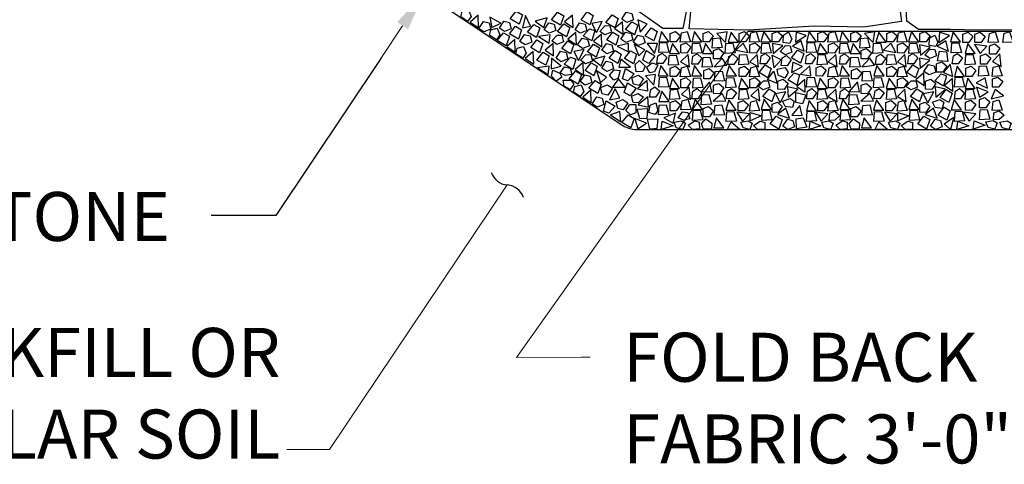
# Model space of a CAD drawing. Extents: x -28 to 315, y -177 to 281.
# Drawn here: x 77 to 197, y 48 to 102 of the extents above; entities that cross this region are included whole.
import ezdxf

# ---------------------------------------------------------------- set-up
doc = ezdxf.new("R2010")
doc.units = 0
doc.header["$MEASUREMENT"] = 0
for name, color, linetype in [('EX-BR-HATCH', 254, 'Continuous'), ('PR-BR-DIMS', 4, 'Continuous'), ('PR-BR-DIMS-EXT', 4, 'Continuous'), ('PR-BR-REBAR', 6, 'Continuous'), ('PR-BR-TEXT', 2, 'Continuous')]:
    doc.layers.add(name, color=color, linetype=linetype)
doc.styles.add('DOT-BR4', font='romans.shx', dxfattribs={"height": 0.125})
doc.dimstyles.new('DOT-BR-FT', dxfattribs={"dimtxt": 0.125, "dimasz": 0.1, "dimexe": 0.09, "dimexo": 0.0625, "dimgap": 0.05, "dimtad": 1, "dimtoh": 1, "dimdec": 3, "dimzin": 3, "dimdsep": 46, "dimlunit": 4, "dimtxsty": 'DOT-BR4', "dimcen": 0.09, "dimclrd": 256, "dimclre": 256, "dimclrt": 2, "dimaunit": 1, "dimadec": 4, "dimazin": 0, "dimtfac": 0.7, "dimtdec": 3, "dimtmove": 2, "dimatfit": 3, "dimfxl": 1, "dimtolj": 1, "dimtzin": 0, "dimlwd": 15, "dimlwe": 15, "dimarcsym": 0})
doc.dimstyles.new('DOT-BR-IN$0', dxfattribs={"dimtxt": 0.125, "dimasz": 0.1, "dimexe": 0.09, "dimexo": 0.0625, "dimgap": 0.05, "dimtad": 1, "dimtoh": 1, "dimdec": 3, "dimzin": 3, "dimdsep": 46, "dimlunit": 5, "dimtxsty": 'DOT-BR4', "dimcen": 0.09, "dimclrd": 256, "dimclre": 256, "dimclrt": 2, "dimaunit": 1, "dimadec": 4, "dimazin": 0, "dimtfac": 0.7, "dimtdec": 3, "dimtmove": 2, "dimatfit": 3, "dimfxl": 1, "dimtolj": 1, "dimtzin": 0, "dimlwd": 15, "dimlwe": 15, "dimarcsym": 0})

# ---------------------------------------------------------------- blocks, each defined once
blk = doc.blocks.new('_Integral')
at = {"color": 0, "linetype": 'ByBlock', "lineweight": -2}
for centre, start, end in [((0.445, -0.091), 102, 168), ((-0.445, 0.091), 282, 348)]:
    blk.add_arc(centre, 0.454, start, end, dxfattribs=at)
blk = doc.blocks.new('*D107')
at = {"layer": 'Defpoints', "color": 0, "transparency": 16777216}
for p in [(119.57, 124.56), (112.91, 114.57), (132.94, 115.64)]:
    blk.add_point(p, dxfattribs=at)
at = {"layer": 'PR-BR-DIMS-EXT', "lineweight": 15, "transparency": 16777216}
for p, q in [((135.6, 119.64), (138.26, 123.63)), ((122.06, 122.89), (136.53, 113.25)), ((126.28, 105.66), (132.94, 115.64)), ((115.41, 112.91), (129.88, 103.26)), ((123.62, 101.66), (120.96, 97.67))]:
    blk.add_line(p, q, dxfattribs=at)
at = {"layer": 'PR-BR-DIMS-EXT', "transparency": 16777216}
for points in [[(134.93, 120.08), (136.27, 119.19), (132.94, 115.64)], [(122.95, 102.11), (124.28, 101.22), (126.28, 105.66)]]:
    blk.add_solid(points, dxfattribs=at)
at = {"layer": 'PR-BR-DIMS-EXT', "color": 2, "transparency": 16777216, "insert": (95.15, 78.31), "char_height": 6, "attachment_point": 6, "style": 'DOT-BR4'}
blk.add_mtext('\\A1;12" CRUSHED STONE', dxfattribs=at)

msp = doc.modelspace()

# ---------------------------------------------------------------- linework, layer by layer
at = {"layer": 'EX-BR-HATCH'}
for points in [[(130.7476, 102.7353), (130.9044, 103.406), (131.6816, 103.6149), (132.013, 102.7899), (131.5867, 102.1759), (130.7476, 102.7353)], [(132.8752, 102.9626), (131.8878, 102.1186), (132.9278, 101.4252), (132.8752, 102.9626)], [(134.3132, 102.7263), (134.5264, 101.4449), (135.6571, 101.9778), (134.3132, 102.7263)], [(138.2947, 101.4253), (139.2948, 101.6069), (138.6735, 102.9163), (138.2947, 101.4253)], [(139.8494, 102.2284), (140.8923, 101.454), (141.3364, 102.6224), (139.8494, 102.2284)], [(144.4359, 102.9648), (143.4485, 102.1208), (144.4886, 101.4274), (144.4359, 102.9648)], [(151.004, 103.3085), (151.6747, 103.1518), (151.8836, 102.3745), (151.0586, 102.0431), (150.4446, 102.4695), (151.004, 103.3085)], [(133.5299, 102.1835), (134.2006, 102.0267), (134.4096, 101.2495), (133.5845, 100.9181), (132.9706, 101.3445), (133.5299, 102.1835)], [(134.2644, 100.499), (134.4211, 101.1697), (135.1984, 101.3787), (135.5298, 100.5536), (135.1034, 99.9396), (134.2644, 100.499)], [(136.0317, 102.2159), (136.7024, 102.0592), (136.9114, 101.2819), (136.0863, 100.9505), (135.4724, 101.3769), (136.0317, 102.2159)], [(141.5065, 102.017), (142.1772, 101.8602), (142.3862, 101.083), (141.5611, 100.7516), (140.9472, 101.1779), (141.5065, 102.017)], [(145.2853, 102.0106), (145.956, 101.8539), (146.1649, 101.0766), (145.3399, 100.7452), (144.7259, 101.1716), (145.2853, 102.0106)], [(148.0561, 102.1907), (146.7801, 101.9476), (147.3393, 100.8296), (148.0561, 102.1907)], [(148.4203, 101.6795), (149.001, 101.6511), (149.21, 100.8738), (148.3849, 100.5424), (147.771, 100.9688), (148.4203, 101.6795)], [(150.558, 102.1505), (149.5705, 101.3065), (150.6106, 100.6131), (150.558, 102.1505)], [(152.6826, 100.8739), (153.544, 101.8462), (152.4181, 102.3893), (152.6826, 100.8739)], [(138.5518, 100.5888), (139.2225, 100.432), (139.4314, 99.6548), (138.6064, 99.3234), (137.9924, 99.7497), (138.5518, 100.5888)], [(141.5603, 99.5293), (141.7045, 100.5355), (140.2658, 100.3603), (141.5603, 99.5293)], [(142.5407, 100.5168), (143.1214, 100.4883), (143.3304, 99.7111), (142.5053, 99.3797), (141.8914, 99.8061), (142.5407, 100.5168)], [(144.8393, 100.8527), (143.8518, 100.0086), (144.8919, 99.3153), (144.8393, 100.8527)], [(145.6034, 100.1436), (146.2741, 99.9869), (146.4831, 99.2096), (145.658, 98.8782), (145.0441, 99.3046), (145.6034, 100.1436)], [(147.9618, 100.6179), (146.9743, 99.7738), (148.0144, 99.0805), (147.9618, 100.6179)], [(150.9078, 100.8598), (151.5785, 100.703), (151.7875, 99.9258), (150.9624, 99.5944), (150.3485, 100.0207), (150.9078, 100.8598)], [(152.4158, 100.5105), (153.0865, 100.3538), (153.2955, 99.5766), (152.4704, 99.2451), (151.8565, 99.6715), (152.4158, 100.5105)], [(155.3277, 100.9521), (154.9742, 99.7021), (156.2242, 99.7021), (155.3277, 100.9521)], [(156.3664, 100.7104), (157.0114, 100.9521), (157.6164, 100.4213), (157.1138, 99.6878), (156.3664, 99.7021), (156.3664, 100.7104)], [(159.366, 100.9521), (159.0125, 99.7021), (160.2625, 99.7021), (159.366, 100.9521)], [(160.4047, 100.7104), (161.0497, 100.9521), (161.6547, 100.4213), (161.1521, 99.6878), (160.4047, 99.7021), (160.4047, 100.7104)], [(163.1519, 99.6159), (163.3293, 100.9027), (162.0912, 100.73), (163.1519, 99.6159)], [(163.8209, 100.8933), (163.4674, 99.6433), (164.7174, 99.6433), (163.8209, 100.8933)], [(164.8307, 100.7104), (165.4757, 100.9521), (166.0807, 100.4213), (165.578, 99.6878), (164.8307, 99.7021), (164.8307, 100.7104)], [(167.8302, 100.9521), (167.4768, 99.7021), (168.7268, 99.7021), (167.8302, 100.9521)], [(168.869, 100.7104), (169.514, 100.9521), (170.119, 100.4213), (169.6163, 99.6878), (168.869, 99.7021), (168.869, 100.7104)], [(171.2538, 100.0283), (170.996, 99.5071), (170.1999, 99.6255), (170.2251, 100.5143), (170.861, 100.9072), (171.2538, 100.0283)], [(173.0204, 100.4807), (171.7886, 100.8929), (171.7294, 99.6443), (173.0204, 100.4807)], [(173.4025, 100.9521), (173.0491, 99.7021), (174.2991, 99.7021), (173.4025, 100.9521)], [(174.4413, 100.7104), (175.0863, 100.9521), (175.6913, 100.4213), (175.1886, 99.6878), (174.4413, 99.7021), (174.4413, 100.7104)], [(177.4408, 100.9521), (177.0874, 99.7021), (178.3374, 99.7021), (177.4408, 100.9521)], [(178.4796, 100.7104), (179.1246, 100.9521), (179.7296, 100.4213), (179.227, 99.6878), (178.4796, 99.7021), (178.4796, 100.7104)], [(181.2268, 99.6159), (181.4042, 100.9027), (180.1661, 100.73), (181.2268, 99.6159)], [(181.8958, 100.8933), (181.5423, 99.6433), (182.7923, 99.6433), (181.8958, 100.8933)], [(182.9055, 100.7104), (183.5506, 100.9521), (184.1555, 100.4213), (183.6529, 99.6878), (182.9055, 99.7021), (182.9055, 100.7104)], [(185.9051, 100.9521), (185.5517, 99.7021), (186.8017, 99.7021), (185.9051, 100.9521)], [(186.9438, 100.7104), (187.5889, 100.9521), (188.1938, 100.4213), (187.6912, 99.6878), (186.9438, 99.7021), (186.9438, 100.7104)], [(189.1438, 99.6433), (188.886, 99.1221), (188.09, 99.2405), (188.1151, 100.1293), (188.751, 100.5222), (189.1438, 99.6433)], [(190.5471, 100.4576), (189.3153, 100.8698), (189.256, 99.6212), (190.5471, 100.4576)], [(191.0226, 100.9277), (190.6692, 99.6777), (191.9192, 99.6777), (191.0226, 100.9277)], [(192.1833, 100.6373), (192.8283, 100.8789), (193.4333, 100.3481), (192.9307, 99.6147), (192.1833, 99.6289), (192.1833, 100.6373)], [(193.6744, 100.6272), (194.3194, 100.8688), (194.9244, 100.3381), (194.4218, 99.6046), (193.6744, 99.6188), (193.6744, 100.6272)], [(137.369, 99.9722), (136.3815, 99.1282), (137.4216, 98.4348), (137.369, 99.9722)], [(137.4897, 98.2406), (137.6465, 98.9113), (138.4237, 99.1202), (138.7551, 98.2952), (138.3287, 97.6812), (137.4897, 98.2406)], [(142.0547, 99.4969), (141.0672, 98.6528), (142.1073, 97.9595), (142.0547, 99.4969)], [(148.5607, 99.4933), (149.2313, 99.3365), (149.4403, 98.5593), (148.6153, 98.2278), (148.0013, 98.6542), (148.5607, 99.4933)], [(151.2566, 98.4881), (151.2693, 99.5045), (149.8654, 99.1447), (151.2566, 98.4881)], [(152.5498, 97.9584), (153.2525, 98.6929), (151.9805, 99.3875), (152.5498, 97.9584)], [(154.4516, 98.2528), (154.805, 99.5028), (153.555, 99.5028), (154.4516, 98.2528)], [(156.6376, 99.4995), (156.2842, 98.2495), (157.5342, 98.2495), (156.6376, 99.4995)], [(157.6667, 99.3335), (158.3117, 99.5751), (158.9167, 99.0443), (158.4141, 98.3109), (157.6667, 98.3251), (157.6667, 99.3335)], [(160.6759, 99.4995), (160.3225, 98.2495), (161.5725, 98.2495), (160.6759, 99.4995)], [(161.683, 98.6196), (162.328, 98.8612), (162.933, 98.3304), (162.4304, 97.597), (161.683, 97.6112), (161.683, 98.6196)], [(165.9088, 98.4058), (165.2882, 99.5469), (164.394, 98.6734), (165.9088, 98.4058)], [(166.131, 99.3335), (166.776, 99.5751), (167.381, 99.0443), (166.8783, 98.3109), (166.131, 98.3251), (166.131, 99.3335)], [(170.1756, 99.2357), (168.9035, 99.4991), (168.9926, 98.2523), (170.1756, 99.2357)], [(170.4692, 99.2258), (171.05, 99.1974), (171.2589, 98.4201), (170.4339, 98.0887), (169.8199, 98.5151), (170.4692, 99.2258)], [(172.7708, 98.5618), (172.4098, 99.8097), (171.3489, 99.1487), (172.7708, 98.5618)], [(174.7125, 99.4995), (174.3591, 98.2495), (175.6091, 98.2495), (174.7125, 99.4995)], [(175.7416, 99.3335), (176.3866, 99.5751), (176.9916, 99.0443), (176.489, 98.3109), (175.7416, 98.3251), (175.7416, 99.3335)], [(178.7508, 99.4995), (178.3974, 98.2495), (179.6474, 98.2495), (178.7508, 99.4995)], [(179.7579, 98.6196), (180.4029, 98.8612), (181.0079, 98.3304), (180.5053, 97.597), (179.7579, 97.6112), (179.7579, 98.6196)], [(183.9837, 98.4058), (183.363, 99.5469), (182.4689, 98.6734), (183.9837, 98.4058)], [(184.2059, 99.3335), (184.8509, 99.5751), (185.4559, 99.0443), (184.9532, 98.3109), (184.2059, 98.3251), (184.2059, 99.3335)], [(188.1734, 99.0509), (186.9014, 99.3143), (186.9905, 98.0675), (188.1734, 99.0509)], [(190.4529, 98.5633), (190.0919, 99.8111), (189.0309, 99.1501), (190.4529, 98.5633)], [(192.8206, 99.4995), (192.4672, 98.2495), (193.7172, 98.2495), (192.8206, 99.4995)], [(193.6159, 99.3651), (194.2983, 98.2598), (195.1432, 99.181), (193.6159, 99.3651)], [(195.4701, 99.1987), (196.1151, 99.4403), (196.7201, 98.9095), (196.2175, 98.1761), (195.4701, 98.1903), (195.4701, 99.1987)], [(139.6173, 98.5148), (138.6298, 97.6708), (139.6699, 96.9774), (139.6173, 98.5148)], [(141.8657, 97.6989), (141.8203, 96.4007), (143.0343, 96.6986), (141.8657, 97.6989)], [(142.9644, 98.5293), (143.6351, 98.3726), (143.8441, 97.5953), (143.019, 97.2639), (142.4051, 97.6903), (142.9644, 98.5293)], [(145.8502, 98.7585), (144.5742, 98.5153), (145.1334, 97.3974), (145.8502, 98.7585)], [(146.0616, 98.1416), (146.6424, 98.1132), (146.8514, 97.3359), (146.0263, 97.0045), (145.4123, 97.4309), (146.0616, 98.1416)], [(146.8921, 97.5333), (147.935, 96.7588), (148.3791, 97.9273), (146.8921, 97.5333)], [(154.8761, 97.9969), (155.3751, 98.2954), (155.9801, 97.7646), (155.4774, 97.0312), (154.7301, 97.0454), (154.8761, 97.9969)], [(158.572, 98.1452), (157.6451, 97.2351), (158.7306, 96.6151), (158.572, 98.1452)], [(159.1585, 97.9218), (159.6575, 98.2203), (160.2625, 97.6895), (159.7599, 96.9561), (159.0125, 96.9703), (159.1585, 97.9218)], [(163.2887, 96.8398), (162.7356, 97.6925), (161.767, 96.6144), (163.2887, 96.8398)], [(163.5679, 97.8841), (164.0669, 98.1826), (164.6719, 97.6518), (164.1692, 96.9184), (163.4219, 96.9326), (163.5679, 97.8841)], [(167.0362, 98.1452), (166.1094, 97.2351), (167.1948, 96.6151), (167.0362, 98.1452)], [(167.5226, 97.9663), (168.0216, 98.2648), (168.6266, 97.734), (168.124, 97.0006), (167.3766, 97.0148), (167.5226, 97.9663)], [(169.0602, 96.528), (169.9435, 97.4805), (168.8302, 98.049), (169.0602, 96.528)], [(170.0955, 97.7353), (170.5945, 98.0338), (171.1995, 97.503), (170.6968, 96.7696), (169.9495, 96.7838), (170.0955, 97.7353)], [(173.0719, 97.968), (173.5709, 98.2665), (174.1759, 97.7357), (173.6732, 97.0023), (172.9259, 97.0165), (173.0719, 97.968)], [(176.6469, 98.1452), (175.72, 97.2351), (176.8055, 96.6151), (176.6469, 98.1452)], [(177.2334, 97.9218), (177.7324, 98.2203), (178.3374, 97.6895), (177.8348, 96.9561), (177.0874, 96.9703), (177.2334, 97.9218)], [(181.3636, 96.8398), (180.8105, 97.6925), (179.8419, 96.6144), (181.3636, 96.8398)], [(181.6427, 97.8841), (182.1418, 98.1826), (182.7467, 97.6518), (182.2441, 96.9184), (181.4967, 96.9326), (181.6427, 97.8841)], [(185.1111, 98.1452), (184.1843, 97.2351), (185.2697, 96.6151), (185.1111, 98.1452)], [(185.5975, 97.9663), (186.0965, 98.2648), (186.7015, 97.734), (186.1989, 97.0006), (185.4515, 97.0148), (185.5975, 97.9663)], [(188.169, 97.4287), (186.9001, 97.7066), (186.975, 96.4589), (188.169, 97.4287)], [(188.1897, 98.7946), (188.7705, 98.7662), (188.9795, 97.989), (188.1544, 97.6576), (187.5405, 98.0839), (188.1897, 98.7946)], [(191.0329, 97.9701), (191.5319, 98.2686), (192.1369, 97.7378), (191.6342, 97.0044), (190.8869, 97.0186), (191.0329, 97.9701)], [(194.3486, 97.9792), (194.9936, 98.2208), (195.5986, 97.69), (195.0959, 96.9566), (194.3486, 96.9708), (194.3486, 97.9792)], [(196.7336, 98.2087), (195.8067, 97.2985), (196.8922, 96.6786), (196.7336, 98.2087)], [(141.4386, 95.6965), (141.5827, 96.7027), (140.1441, 96.5275), (141.4386, 95.6965)], [(143.4464, 96.6241), (144.1171, 96.4673), (144.326, 95.6901), (143.5101, 95.5721), (142.9012, 95.9138), (143.4464, 96.6241)], [(145.7146, 97.1584), (144.7272, 96.3143), (145.7672, 95.621), (145.7146, 97.1584)], [(148.5492, 97.3218), (149.2199, 97.1651), (149.4288, 96.3879), (148.6038, 96.0564), (147.9898, 96.4828), (148.5492, 97.3218)], [(150.3528, 97.5697), (150.0754, 96.5918), (151.5245, 96.573), (150.3528, 97.5697)], [(153.3226, 96.6932), (153.0225, 96.0733), (152.2184, 96.04), (152.0761, 96.9176), (152.6268, 97.4231), (153.3226, 96.6932)], [(154.4499, 96.0233), (153.8837, 95.8911), (153.4693, 96.5811), (154.1717, 97.1263), (154.8791, 96.885), (154.4499, 96.0233)], [(155.237, 96.7906), (154.8836, 95.5406), (156.1336, 95.5406), (155.237, 96.7906)], [(156.3664, 96.4584), (157.0114, 96.7), (157.6164, 96.1692), (157.1138, 95.4358), (156.3664, 95.45), (156.3664, 96.4584)], [(159.366, 96.7842), (159.0125, 95.5342), (160.2625, 95.5342), (159.366, 96.7842)], [(160.4881, 96.1806), (161.1331, 96.4223), (161.7381, 95.8915), (161.2354, 95.1581), (160.4881, 95.1723), (160.4881, 96.1806)], [(163.5947, 96.7812), (163.2412, 95.5312), (164.4912, 95.5312), (163.5947, 96.7812)], [(164.8307, 96.4584), (165.4757, 96.7), (166.0807, 96.1692), (165.578, 95.4358), (164.8307, 95.45), (164.8307, 96.4584)], [(170.4621, 96.5381), (170.8168, 95.9478), (170.4048, 95.2564), (169.5923, 95.6174), (169.4704, 96.3549), (170.4621, 96.5381)], [(172.5868, 96.6598), (171.4028, 97.1943), (171.2179, 95.958), (172.5868, 96.6598)], [(172.3202, 95.7163), (173.6039, 95.5179), (173.4516, 96.7586), (172.3202, 95.7163)], [(174.2256, 96.52), (174.8706, 96.7616), (175.4756, 96.2308), (174.973, 95.4974), (174.2256, 95.5116), (174.2256, 96.52)], [(177.4408, 96.7842), (177.0874, 95.5342), (178.3374, 95.5342), (177.4408, 96.7842)], [(178.563, 96.1806), (179.208, 96.4223), (179.813, 95.8915), (179.3103, 95.1581), (178.563, 95.1723), (178.563, 96.1806)], [(181.6696, 96.7812), (181.3161, 95.5312), (182.5661, 95.5312), (181.6696, 96.7812)], [(182.9055, 96.4584), (183.5506, 96.7), (184.1555, 96.1692), (183.6529, 95.4358), (182.9055, 95.45), (182.9055, 96.4584)], [(187.9963, 96.9002), (188.667, 96.7435), (188.8759, 95.9662), (188.0509, 95.6348), (187.4369, 96.0612), (187.9963, 96.9002)], [(188.978, 97.001), (189.623, 97.2426), (190.228, 96.7118), (189.7254, 95.9784), (188.978, 95.9926), (188.978, 97.001)], [(190.6541, 96.9494), (189.8349, 95.9412), (190.983, 95.4467), (190.6541, 96.9494)], [(191.5106, 96.7), (191.1572, 95.45), (192.4072, 95.45), (191.5106, 96.7)], [(192.5494, 96.4584), (193.1944, 96.7), (193.7994, 96.1692), (193.2967, 95.4358), (192.5494, 95.45), (192.5494, 96.4584)], [(142.8669, 95.8728), (143.1173, 95.3616), (142.4276, 94.8943), (141.8575, 95.509), (142.0179, 96.239), (142.8669, 95.8728)], [(145.9228, 95.656), (146.5935, 95.4992), (146.8024, 94.722), (145.9774, 94.3906), (145.3634, 94.817), (145.9228, 95.656)], [(147.8591, 94.6749), (148.5902, 95.3811), (147.3465, 96.1253), (147.8591, 94.6749)], [(149.9946, 95.2435), (149.4609, 95.0127), (148.9304, 95.6179), (149.5245, 96.2794), (150.2636, 96.1678), (149.9946, 95.2435)], [(152.5592, 94.3355), (151.8885, 94.4923), (151.6796, 95.2695), (152.5046, 95.6009), (153.1186, 95.1745), (152.5592, 94.3355)], [(154.3892, 94.3906), (154.5732, 95.6765), (153.3344, 95.5102), (154.3892, 94.3906)], [(156.6376, 95.2475), (156.2842, 93.9975), (157.5342, 93.9975), (156.6376, 95.2475)], [(157.6667, 95.0814), (158.3117, 95.323), (158.9167, 94.7922), (158.4141, 94.0588), (157.6667, 94.073), (157.6667, 95.0814)], [(165.1019, 95.2475), (164.7485, 93.9975), (165.9985, 93.9975), (165.1019, 95.2475)], [(166.131, 95.0814), (166.776, 95.323), (167.381, 94.7922), (166.8783, 94.0588), (166.131, 94.073), (166.131, 95.0814)], [(169.4777, 94.6087), (168.2733, 95.0954), (169.0393, 96.0832), (169.4777, 94.6087)], [(174.7125, 95.2475), (174.3591, 93.9975), (175.6091, 93.9975), (174.7125, 95.2475)], [(175.7416, 95.0814), (176.3866, 95.323), (176.9916, 94.7922), (176.489, 94.0588), (175.7416, 94.073), (175.7416, 95.0814)], [(183.1768, 95.2475), (182.8234, 93.9975), (184.0734, 93.9975), (183.1768, 95.2475)], [(184.2059, 95.0814), (184.8509, 95.323), (185.4559, 94.7922), (184.9532, 94.0588), (184.2059, 94.073), (184.2059, 95.0814)], [(187.4062, 95.8907), (186.4188, 95.0467), (187.4588, 94.3533), (187.4062, 95.8907)], [(192.8206, 95.2475), (192.4672, 93.9975), (193.7172, 93.9975), (192.8206, 95.2475)], [(195.2113, 94.0002), (194.9351, 95.2695), (193.8321, 94.6815), (195.2113, 94.0002)], [(195.8283, 95.1449), (196.4734, 95.3865), (197.0783, 94.8557), (196.5757, 94.1223), (195.8283, 94.1365), (195.8283, 95.1449)], [(144.2264, 94.9796), (144.5894, 94.5254), (144.145, 93.8544), (143.3895, 94.2655), (143.2639, 94.996), (144.2264, 94.9796)], [(144.5324, 93.5454), (144.6891, 94.2161), (145.4664, 94.4251), (145.7978, 93.6), (145.3714, 92.9861), (144.5324, 93.5454)], [(148.738, 93.1734), (148.0673, 93.3302), (147.8583, 94.1074), (148.6834, 94.4388), (149.2973, 94.0124), (148.738, 93.1734)], [(150.871, 94.1378), (150.0545, 95.1482), (149.3327, 94.1277), (150.871, 94.1378)], [(152.3808, 93.9267), (153.6589, 93.695), (153.5389, 94.9392), (152.3808, 93.9267)], [(153.9934, 93.8763), (154.4924, 94.1748), (155.0974, 93.644), (154.5947, 92.9106), (153.8474, 92.9248), (153.9934, 93.8763)], [(158.7035, 94.156), (157.7766, 93.2458), (158.862, 92.6259), (158.7035, 94.156)], [(160.1869, 93.6243), (161.4843, 93.5584), (161.2056, 94.777), (160.1869, 93.6243)], [(161.683, 94.3676), (162.328, 94.6092), (162.933, 94.0784), (162.4304, 93.345), (161.683, 93.3592), (161.683, 94.3676)], [(167.7896, 94.9342), (168.3704, 94.9058), (168.5793, 94.1285), (167.7543, 93.7971), (167.1403, 94.2235), (167.7896, 94.9342)], [(169.56, 94.8898), (170.205, 95.1314), (170.81, 94.6006), (170.3073, 93.8672), (169.56, 93.8814), (169.56, 94.8898)], [(172.0023, 93.9169), (170.7303, 94.1804), (170.8194, 92.9335), (172.0023, 93.9169)], [(172.8548, 95.0732), (171.8674, 94.2292), (172.9074, 93.5358), (172.8548, 95.0732)], [(178.2618, 93.6243), (179.5592, 93.5584), (179.2805, 94.777), (178.2618, 93.6243)], [(179.7579, 94.3676), (180.4029, 94.6092), (181.0079, 94.0784), (180.5053, 93.345), (179.7579, 93.3592), (179.7579, 94.3676)], [(185.8645, 94.9342), (186.4453, 94.9058), (186.6542, 94.1285), (185.8292, 93.7971), (185.2152, 94.2235), (185.8645, 94.9342)], [(187.6349, 94.8898), (188.2799, 95.1314), (188.8849, 94.6006), (188.3822, 93.8672), (187.6349, 93.8814), (187.6349, 94.8898)], [(190.0772, 93.9169), (188.8052, 94.1804), (188.8943, 92.9335), (190.0772, 93.9169)], [(190.9333, 95.1933), (189.9458, 94.3493), (190.9859, 93.6559), (190.9333, 95.1933)], [(193.8603, 94.1489), (194.2467, 92.9087), (195.2939, 93.5911), (193.8603, 94.1489)], [(146.66, 93.7727), (145.6725, 92.9287), (146.7126, 92.2353), (146.66, 93.7727)], [(147.3826, 92.9597), (148.0533, 92.803), (148.2623, 92.0257), (147.4372, 91.6943), (146.8232, 92.1207), (147.3826, 92.9597)], [(148.9276, 92.5795), (150.2036, 92.8226), (149.6444, 93.9405), (148.9276, 92.5795)], [(152.4389, 92.2216), (151.8582, 92.25), (151.6492, 93.0272), (152.4743, 93.3587), (153.0882, 92.9323), (152.4389, 92.2216)], [(152.4552, 91.9653), (153.7273, 91.7019), (153.6382, 92.9487), (152.4552, 91.9653)], [(155.3464, 93.6423), (154.993, 92.3923), (156.243, 92.3923), (155.3464, 93.6423)], [(159.1585, 93.6698), (159.6575, 93.9683), (160.2625, 93.4375), (159.7599, 92.7041), (159.0125, 92.7183), (159.1585, 93.6698)], [(163.1894, 92.45), (162.7512, 93.3671), (161.6513, 92.4233), (163.1894, 92.45)], [(163.3756, 93.693), (163.8746, 93.9915), (164.4796, 93.4607), (163.977, 92.7273), (163.2296, 92.7415), (163.3756, 93.693)], [(167.168, 93.9843), (166.2412, 93.0742), (167.3266, 92.4542), (167.168, 93.9843)], [(170.5476, 93.5786), (169.2716, 93.3354), (169.8308, 92.2175), (170.5476, 93.5786)], [(173.1951, 93.6698), (173.6941, 93.9683), (174.2991, 93.4375), (173.7965, 92.7041), (173.0491, 92.7183), (173.1951, 93.6698)], [(176.6469, 93.8932), (175.72, 92.983), (176.8055, 92.3631), (176.6469, 93.8932)], [(177.2334, 93.6698), (177.7324, 93.9683), (178.3374, 93.4375), (177.8348, 92.7041), (177.0874, 92.7183), (177.2334, 93.6698)], [(181.2643, 92.45), (180.8261, 93.3671), (179.7262, 92.4233), (181.2643, 92.45)], [(181.4505, 93.693), (181.9495, 93.9915), (182.5545, 93.4607), (182.0519, 92.7273), (181.3045, 92.7415), (181.4505, 93.693)], [(185.1111, 93.8932), (184.1843, 92.983), (185.2697, 92.3631), (185.1111, 93.8932)], [(188.6225, 93.5786), (187.3464, 93.3354), (187.9057, 92.2175), (188.6225, 93.5786)], [(191.3032, 93.6698), (191.8022, 93.9683), (192.4072, 93.4375), (191.9045, 92.7041), (191.1572, 92.7183), (191.3032, 93.6698)], [(194.2433, 92.6291), (194.8883, 92.8707), (195.4933, 92.3399), (194.9906, 91.6065), (194.2433, 91.6207), (194.2433, 92.6291)], [(197.158, 93.0676), (196.1288, 93.8601), (195.6643, 92.6996), (197.158, 93.0676)], [(150.6294, 91.3753), (149.9587, 91.5321), (149.7498, 92.3093), (150.5748, 92.6407), (151.1888, 92.2144), (150.6294, 91.3753)], [(152.1823, 91.0003), (151.5373, 90.7587), (150.9323, 91.2895), (151.435, 92.0229), (152.1823, 92.0087), (152.1823, 91.0003)], [(154.8726, 91.2784), (154.5328, 90.8066), (153.767, 91.0542), (153.9378, 91.9267), (154.6296, 92.2098), (154.8726, 91.2784)], [(156.3664, 92.2744), (157.0114, 92.516), (157.6164, 91.9852), (157.1138, 91.2518), (156.3664, 91.266), (156.3664, 92.2744)], [(159.4152, 92.6592), (159.0618, 91.4092), (160.3118, 91.4092), (159.4152, 92.6592)], [(160.4218, 91.5246), (161.0668, 91.7662), (161.6718, 91.2354), (161.1691, 90.502), (160.4218, 90.5162), (160.4218, 91.5246)], [(163.537, 92.5748), (163.1836, 91.3248), (164.4336, 91.3248), (163.537, 92.5748)], [(164.6918, 92.2546), (165.3368, 92.4962), (165.9418, 91.9654), (165.4392, 91.232), (164.6918, 91.2462), (164.6918, 92.2546)], [(167.8794, 92.6592), (167.526, 91.4092), (168.776, 91.4092), (167.8794, 92.6592)], [(168.8463, 92.0797), (169.4913, 92.3213), (170.0963, 91.7905), (169.5937, 91.0571), (168.8463, 91.0713), (168.8463, 92.0797)], [(171.0388, 92.7378), (171.5311, 92.4284), (171.3324, 91.6485), (170.4508, 91.764), (170.1246, 92.4365), (171.0388, 92.7378)], [(171.2469, 90.7104), (172.5458, 90.6876), (172.2268, 91.8963), (171.2469, 90.7104)], [(173.4025, 92.516), (173.0491, 91.266), (174.2991, 91.266), (173.4025, 92.516)], [(174.4413, 92.2744), (175.0863, 92.516), (175.6913, 91.9852), (175.1886, 91.2518), (174.4413, 91.266), (174.4413, 92.2744)], [(177.4901, 92.6592), (177.1366, 91.4092), (178.3866, 91.4092), (177.4901, 92.6592)], [(178.4966, 91.5246), (179.1417, 91.7662), (179.7466, 91.2354), (179.244, 90.502), (178.4966, 90.5162), (178.4966, 91.5246)], [(181.6119, 92.5748), (181.2585, 91.3248), (182.5085, 91.3248), (181.6119, 92.5748)], [(182.7667, 92.2546), (183.4117, 92.4962), (184.0167, 91.9654), (183.5141, 91.232), (182.7667, 91.2462), (182.7667, 92.2546)], [(185.9543, 92.6592), (185.6009, 91.4092), (186.8509, 91.4092), (185.9543, 92.6592)], [(186.9212, 92.0797), (187.5662, 92.3213), (188.1712, 91.7905), (187.6686, 91.0571), (186.9212, 91.0713), (186.9212, 92.0797)], [(189.3828, 92.6159), (189.8751, 92.3065), (189.6763, 91.5266), (188.7947, 91.642), (188.4685, 92.3146), (189.3828, 92.6159)], [(191.1202, 92.6135), (190.7668, 91.3635), (192.0168, 91.3635), (191.1202, 92.6135)], [(192.5119, 92.3232), (193.1569, 92.5648), (193.7619, 92.034), (193.2592, 91.3006), (192.5119, 91.3148), (192.5119, 92.3232)], [(150.3222, 89.8814), (150.2278, 91.1769), (149.0528, 90.7503), (150.3222, 89.8814)], [(155.6033, 90.372), (156.7427, 89.7481), (157.0221, 90.9664), (155.6033, 90.372)], [(157.8618, 91.1379), (158.541, 91.0231), (158.7978, 90.2604), (157.9908, 90.092), (157.3618, 90.3951), (157.8618, 91.1379)], [(162.0537, 90.4056), (161.7003, 89.1556), (162.9503, 89.1556), (162.0537, 90.4056)], [(164.5466, 91.0732), (165.229, 89.9678), (166.0739, 90.8891), (164.5466, 91.0732)], [(166.1623, 90.0079), (166.1705, 91.0244), (167.5325, 90.6328), (166.1623, 90.0079)], [(170.994, 90.3457), (170.5118, 91.5519), (169.5211, 90.7897), (170.994, 90.3457)], [(174.1573, 91.0732), (174.8397, 89.9678), (175.6845, 90.8891), (174.1573, 91.0732)], [(175.8992, 90.9565), (176.5442, 91.1981), (177.1492, 90.6673), (176.5357, 90.1166), (175.8395, 90.063), (175.8992, 90.9565)], [(180.1286, 90.4056), (179.7752, 89.1556), (181.0252, 89.1556), (180.1286, 90.4056)], [(182.6215, 91.0732), (183.3039, 89.9678), (184.1488, 90.8891), (182.6215, 91.0732)], [(184.2372, 90.0079), (184.2454, 91.0244), (185.6074, 90.6328), (184.2372, 90.0079)], [(189.0689, 90.3457), (188.5867, 91.5519), (187.596, 90.7897), (189.0689, 90.3457)], [(190.664, 88.9737), (189.8918, 89.6347), (191.0884, 90.4522), (190.664, 88.9737)], [(192.2654, 91.0732), (192.9477, 89.9678), (193.7926, 90.8891), (192.2654, 91.0732)], [(195.9859, 91.0199), (196.6309, 91.2615), (197.2359, 90.7307), (196.6224, 90.18), (195.9262, 90.1265), (195.9859, 91.0199)], [(152.05, 90.307), (152.4111, 89.0591), (153.472, 89.7201), (152.05, 90.307)], [(155.2901, 88.9532), (155.4115, 89.9624), (156.7557, 89.4205), (155.2901, 88.9532)], [(157.7589, 90.01), (158.2507, 89.7235), (157.9361, 88.9521), (157.1208, 89.1473), (156.8493, 89.8437), (157.7589, 90.01)], [(159.3855, 90.0208), (159.9395, 89.8443), (159.9419, 89.0394), (159.0852, 88.9624), (158.5755, 89.5006), (159.3855, 90.0208)], [(160.4356, 88.9973), (160.194, 89.6423), (160.7248, 90.2473), (161.4582, 89.7446), (161.444, 88.9973), (160.4356, 88.9973)], [(163.4066, 88.9835), (163.8431, 89.9014), (164.9447, 88.9596), (163.4066, 88.9835)], [(165.9278, 90.01), (166.4197, 89.7235), (166.105, 88.9521), (165.2897, 89.1473), (165.0182, 89.8437), (165.9278, 90.01)], [(167.3923, 89.9812), (167.9463, 89.8046), (167.9488, 88.9998), (167.0643, 88.9521), (166.5823, 89.4609), (167.3923, 89.9812)], [(170.7219, 90.2175), (171.3926, 90.0607), (171.6015, 89.2835), (170.7765, 88.9521), (170.1625, 89.3784), (170.7219, 90.2175)], [(173.365, 88.9532), (173.4864, 89.9624), (174.8306, 89.4205), (173.365, 88.9532)], [(175.8338, 90.01), (176.3256, 89.7235), (176.011, 88.9521), (175.1957, 89.1473), (174.9242, 89.8437), (175.8338, 90.01)], [(177.4603, 90.0208), (178.0144, 89.8443), (178.0168, 89.0394), (177.1601, 88.9624), (176.6504, 89.5006), (177.4603, 90.0208)], [(178.5105, 88.9973), (178.2689, 89.6423), (178.7997, 90.2473), (179.5331, 89.7446), (179.5189, 88.9973), (178.5105, 88.9973)], [(181.4815, 88.9835), (181.918, 89.9014), (183.0196, 88.9596), (181.4815, 88.9835)], [(184.0027, 90.01), (184.4946, 89.7235), (184.1799, 88.9521), (183.3646, 89.1473), (183.0931, 89.8437), (184.0027, 90.01)], [(185.4672, 89.9812), (186.0212, 89.8046), (186.0237, 88.9998), (185.1392, 88.9521), (184.6572, 89.4609), (185.4672, 89.9812)], [(188.7968, 90.2175), (189.4675, 90.0607), (189.6764, 89.2835), (188.8514, 88.9521), (188.2374, 89.3784), (188.7968, 90.2175)], [(191.473, 88.9532), (191.5945, 89.9624), (192.9386, 89.4205), (191.473, 88.9532)], [(193.4517, 89.0166), (193.5731, 90.0258), (194.9173, 89.4839), (193.4517, 89.0166)], [(195.9205, 90.0734), (196.4123, 89.7869), (196.0977, 89.0155), (195.2824, 89.2107), (195.0109, 89.9072), (195.9205, 90.0734)], [(197.6285, 90.01), (198.1203, 89.7235), (197.8057, 88.9521), (196.9904, 89.1473), (196.7189, 89.8437), (197.6285, 90.01)]]:
    msp.add_lwpolyline(points, dxfattribs=at)
for points in [[(136.8015, 102.4889), (137.5444, 103.4401), (138.2804, 103.0053), (137.8766, 101.8481)], [(141.8599, 102.3716), (142.6027, 103.3228), (143.3387, 102.888), (142.935, 101.7308)], [(145.4675, 102.4001), (146.2104, 103.3513), (146.9464, 102.9165), (146.5426, 101.7593)], [(148.5155, 102.0515), (149.2584, 103.0028), (149.9944, 102.5679), (149.5906, 101.4107)], [(136.7144, 100.6561), (137.4572, 101.6074), (138.1932, 101.1725), (137.7895, 100.0153)], [(138.9253, 100.873), (139.6681, 101.8243), (140.4042, 101.3894), (140.0004, 100.2322)], [(142.5954, 100.9458), (143.3383, 101.897), (144.0743, 101.4622), (143.6705, 100.3049)], [(145.7214, 100.4427), (146.4822, 101.2904), (147.1416, 101.0635), (146.7965, 99.8019)], [(150.9221, 101.2068), (151.6649, 102.158), (152.401, 101.7231), (151.9972, 100.5659)], [(153.3113, 100.4463), (154.0541, 101.3976), (154.7902, 100.9627), (154.3864, 99.8055)], [(135.2114, 99.8612), (135.9542, 100.8125), (136.6902, 100.3776), (136.2865, 99.2204)], [(148.6284, 99.9294), (149.3713, 100.8807), (150.1073, 100.4458), (149.7035, 99.2886)], [(157.599, 99.6477), (157.7618, 100.7751), (158.4363, 100.9521), (158.849, 99.7109)], [(161.5024, 98.9163), (161.5929, 100.1198), (162.4465, 100.1663), (162.7524, 98.9794)], [(166.0633, 99.6477), (166.2261, 100.7751), (166.9006, 100.9521), (167.3133, 99.7109)], [(175.6739, 99.6477), (175.8367, 100.7751), (176.5112, 100.9521), (176.9239, 99.7109)], [(179.5773, 98.9163), (179.6678, 100.1198), (180.5214, 100.1663), (180.8273, 98.9794)], [(184.1382, 99.6477), (184.301, 100.7751), (184.9755, 100.9521), (185.3882, 99.7109)], [(195.3072, 99.6045), (195.47, 100.7319), (196.1445, 100.9088), (196.5572, 99.6677)], [(197.0818, 99.6077), (197.2446, 100.7351), (197.9191, 100.9121), (198.3318, 99.6709)], [(139.325, 98.9837), (140.0678, 99.9349), (140.8038, 99.5001), (140.4001, 98.3429)], [(143.1089, 98.8622), (143.8518, 99.8134), (144.5878, 99.3785), (144.184, 98.2213)], [(146.2356, 98.4612), (146.9784, 99.4124), (147.7144, 98.9776), (147.3107, 97.8204)], [(154.9742, 98.3787), (155.0647, 99.5823), (155.9183, 99.6287), (156.2242, 98.4419)], [(159.0314, 98.2842), (159.1219, 99.4878), (159.9755, 99.5342), (160.2814, 98.3474)], [(163.0896, 98.2641), (163.1801, 99.4677), (164.0337, 99.5141), (164.3396, 98.3273)], [(167.4957, 98.2842), (167.5861, 99.4878), (168.4397, 99.5342), (168.7457, 98.3474)], [(173.0491, 98.3787), (173.1395, 99.5823), (173.9932, 99.6287), (174.2991, 98.4419)], [(177.1063, 98.2842), (177.1968, 99.4878), (178.0504, 99.5342), (178.3563, 98.3474)], [(181.1645, 98.2641), (181.255, 99.4677), (182.1086, 99.5141), (182.4145, 98.3273)], [(185.5706, 98.2842), (185.661, 99.4878), (186.5146, 99.5342), (186.8206, 98.3474)], [(190.7668, 98.3299), (190.8572, 99.5335), (191.7108, 99.5799), (192.0168, 98.3931)], [(140.0654, 97.4628), (140.8082, 98.414), (141.5442, 97.9792), (141.1405, 96.822)], [(143.4005, 96.9614), (144.1613, 97.8091), (144.8207, 97.5822), (144.4756, 96.3205)], [(148.9025, 97.6765), (149.6454, 98.6277), (150.3814, 98.1929), (149.9776, 97.0356)], [(150.7897, 97.6479), (151.5325, 98.5992), (152.2686, 98.1643), (151.8648, 97.0071)], [(154.5133, 97.9835), (153.7704, 97.0322), (153.0344, 97.4671), (153.4382, 98.6243)], [(156.1518, 96.8272), (156.2422, 98.0307), (157.0958, 98.0772), (157.4018, 96.8904)], [(160.3025, 96.5812), (160.3929, 97.7847), (161.2466, 97.8312), (161.5525, 96.6443)], [(164.7663, 96.8835), (164.8567, 98.0871), (165.7103, 98.1335), (166.0163, 96.9467)], [(171.2321, 97.7299), (171.975, 98.6811), (172.711, 98.2463), (172.3072, 97.089)], [(174.3769, 96.8835), (174.4674, 98.0871), (175.321, 98.1335), (175.6269, 96.9467)], [(178.3774, 96.5812), (178.4678, 97.7847), (179.3215, 97.8312), (179.6274, 96.6443)], [(182.8412, 96.8835), (182.9316, 98.0871), (183.7852, 98.1335), (184.0912, 96.9467)], [(189.0978, 97.3614), (189.337, 98.5444), (190.1898, 98.4844), (190.3459, 97.2688)], [(192.485, 96.8835), (192.5754, 98.0871), (193.4291, 98.1335), (193.735, 96.9467)], [(145.968, 96.1779), (146.7108, 97.1292), (147.4469, 96.6943), (147.0431, 95.5371)], [(151.9715, 95.7794), (151.2107, 94.9317), (150.5513, 95.1586), (150.8964, 96.4202)], [(157.599, 95.3957), (157.7618, 96.523), (158.4363, 96.7), (158.849, 95.4589)], [(166.0633, 95.3957), (166.2261, 96.523), (166.9006, 96.7), (167.3133, 95.4589)], [(167.2651, 95.9292), (168.0079, 96.8804), (168.744, 96.4456), (168.3402, 95.2884)], [(175.6739, 95.3957), (175.8367, 96.523), (176.5112, 96.7), (176.9239, 95.4589)], [(184.1382, 95.3957), (184.301, 96.523), (184.9755, 96.7), (185.3882, 95.4589)], [(185.34, 95.9292), (186.0828, 96.8804), (186.8189, 96.4456), (186.4151, 95.2884)], [(194.1047, 95.4975), (194.1952, 96.7011), (195.0488, 96.7475), (195.3547, 95.5607)], [(195.7606, 95.4591), (195.9234, 96.5865), (196.5979, 96.7634), (197.0106, 95.5223)], [(144.0256, 95.1655), (144.7685, 96.1167), (145.5045, 95.6819), (145.1007, 94.5247)], [(154.9742, 94.1267), (155.0647, 95.3302), (155.9183, 95.3767), (156.2242, 94.1898)], [(159.126, 94.0322), (159.2164, 95.2357), (160.07, 95.2822), (160.376, 94.0954)], [(161.7803, 94.8586), (161.8707, 96.0622), (162.7244, 96.1086), (163.0303, 94.9218)], [(163.1832, 94.0803), (163.2737, 95.2838), (164.1273, 95.3303), (164.4332, 94.1435)], [(170.7884, 95.0426), (171.5491, 95.8903), (172.2085, 95.6634), (171.8635, 94.4018)], [(173.0491, 94.1267), (173.1395, 95.3302), (173.9932, 95.3767), (174.2991, 94.1898)], [(177.2009, 94.0322), (177.2913, 95.2357), (178.1449, 95.2822), (178.4509, 94.0954)], [(179.8552, 94.8586), (179.9456, 96.0622), (180.7993, 96.1086), (181.1052, 94.9218)], [(181.2581, 94.0803), (181.3486, 95.2838), (182.2022, 95.3303), (182.5081, 94.1435)], [(188.7647, 94.9206), (189.5255, 95.7683), (190.1849, 95.5414), (189.8398, 94.2798)], [(191.1572, 94.1267), (191.2476, 95.3302), (192.1013, 95.3767), (192.4072, 94.1898)], [(146.4296, 94.0089), (147.1725, 94.9602), (147.9085, 94.5253), (147.5047, 93.3681)], [(152.2172, 94.0136), (151.4744, 93.0624), (150.7383, 93.4973), (151.1421, 94.6545)], [(156.302, 92.6315), (156.3925, 93.835), (157.2461, 93.8815), (157.552, 92.6946)], [(160.1699, 91.984), (160.2603, 93.1875), (161.1139, 93.234), (161.4199, 92.0471)], [(164.7663, 92.6315), (164.8567, 93.835), (165.7103, 93.8815), (166.0163, 92.6946)], [(167.7297, 92.981), (168.4725, 93.9322), (169.2085, 93.4974), (168.8048, 92.3402)], [(172.9933, 93.2212), (172.5828, 92.0862), (171.7481, 92.2709), (171.7723, 93.4962)], [(174.3769, 92.6315), (174.4674, 93.835), (175.321, 93.8815), (175.6269, 92.6946)], [(178.2448, 91.984), (178.3352, 93.1875), (179.1888, 93.234), (179.4948, 92.0471)], [(182.8412, 92.6315), (182.9316, 93.835), (183.7852, 93.8815), (184.0912, 92.6946)], [(185.8046, 92.981), (186.5474, 93.9322), (187.2834, 93.4974), (186.8797, 92.3402)], [(189.3985, 92.8914), (190.1414, 93.8426), (190.8774, 93.4078), (190.4736, 92.2506)], [(192.485, 92.6315), (192.5754, 93.835), (193.4291, 93.8815), (193.735, 92.6946)], [(149.6298, 91.8169), (148.8691, 90.9692), (148.2097, 91.1961), (148.5547, 92.4578)], [(154.9554, 90.7499), (155.0459, 91.9534), (155.8995, 91.9999), (156.2054, 90.813)], [(157.6929, 91.3619), (157.8557, 92.4892), (158.5302, 92.6662), (158.9429, 91.425)], [(161.7702, 90.7121), (161.8606, 91.9157), (162.7143, 91.9621), (163.0202, 90.7753)], [(166.0633, 91.2117), (166.2261, 92.339), (166.9006, 92.516), (167.3133, 91.2748)], [(175.6739, 91.2117), (175.8367, 92.339), (176.5112, 92.516), (176.9239, 91.2748)], [(179.8451, 90.7121), (179.9355, 91.9157), (180.7892, 91.9621), (181.0951, 90.7753)], [(184.1382, 91.2117), (184.301, 92.339), (184.9755, 92.516), (185.3882, 91.2748)], [(189.1553, 90.7301), (189.8982, 91.6813), (190.6342, 91.2465), (190.2304, 90.0893)], [(195.7606, 91.2751), (195.9234, 92.4024), (196.5979, 92.5794), (197.0106, 91.3383)], [(150.4738, 89.7994), (151.2167, 90.7507), (151.9527, 90.3158), (151.5489, 89.1586)], [(153.5932, 91.5305), (153.5027, 90.327), (152.6491, 90.2805), (152.3432, 91.4674)], [(159.1153, 90.0642), (159.2057, 91.2677), (160.0594, 91.3142), (160.3653, 90.1273)], [(163.2213, 89.9196), (163.3117, 91.1232), (164.1654, 91.1696), (164.4713, 89.9828)], [(167.5796, 90.0642), (167.67, 91.2677), (168.5236, 91.3142), (168.8296, 90.1273)], [(168.604, 89.6487), (169.3469, 90.6), (170.0829, 90.1651), (169.6791, 89.0079)], [(171.8534, 89.043), (171.8092, 90.2491), (172.6523, 90.3904), (173.0886, 89.2451)], [(173.0491, 89.9427), (173.1395, 91.1462), (173.9932, 91.1927), (174.2991, 90.0058)], [(177.1902, 90.0642), (177.2806, 91.2677), (178.1343, 91.3142), (178.4402, 90.1273)], [(181.2962, 89.9196), (181.3866, 91.1232), (182.2402, 91.1696), (182.5462, 89.9828)], [(185.6544, 90.0642), (185.7449, 91.2677), (186.5985, 91.3142), (186.9044, 90.1273)], [(186.6789, 89.6487), (187.4218, 90.6), (188.1578, 90.1651), (187.754, 89.0079)], [(191.1572, 89.9427), (191.2476, 91.1462), (192.1013, 91.1927), (192.4072, 90.0058)], [(194.2393, 90.1534), (194.3298, 91.3569), (195.1834, 91.4034), (195.4893, 90.2165)], [(154.8428, 90.2717), (154.7523, 89.0681), (153.8987, 89.0217), (153.5928, 90.2085)]]:
    msp.add_lwpolyline(points, close=True, dxfattribs=at)
at = {"layer": 'PR-BR-DIMS-EXT'}
for p, q in [((120.9562, 97.6708), (108.1205, 78.4172)), ((108.1205, 78.4172), (100.182, 78.4172))]:
    msp.add_line(p, q, dxfattribs=at)
for points in [[(158.5007, 104.2223), (157.9284, 101.3247), (155.4741, 101.3385), (150.2453, 105.0458), (144.107, 108.1979), (139.6853, 111.1645), (136.9213, 113.5073), (139.2283, 117.2495), (141.322, 120.4346), (143.4244, 124.4247), (146.6904, 128.5408), (160.3646, 121.9248), (158.8937, 109.8451)], [(183.8039, 113.8506), (184.0499, 107.1257), (184.6999, 102.1875), (180.0935, 101.4805), (174.0093, 101.5997), (165.9662, 101.1288), (158.7057, 101.2966), (159.0069, 104.6415), (160.0516, 113.6397), (161.006, 121.5075), (171.8038, 121.089), (180.0146, 121.3231), (183.7076, 122.3337)], [(186.7689, 101.1944), (185.3182, 102.2063), (184.7812, 114.4659), (184.7653, 122.3339), (192.5196, 122.0955), (201.8424, 120.9224), (201.8741, 118.8096), (201.6572, 114.0762), (201.4169, 103.9016), (200.9781, 101.1754), (194.1617, 101.1026), (190.626, 101.1944)]]:
    msp.add_lwpolyline(points, close=True, dxfattribs=at)
at = {"layer": 'PR-BR-REBAR'}
msp.add_lwpolyline([(112.9114, 114.5717), (150.5851, 89.4559, 0.14806874), (152.2492, 88.9521), (198.8741, 88.9521, 0.41421356), (201.8741, 91.9521), (201.8741, 97.9521, 0.41421356), (198.8741, 100.9521), (165.8741, 100.9521)], format="xyb", dxfattribs=at)

# ---------------------------------------------------------------- block references
at = {"layer": 'PR-BR-DIMS-EXT', "xscale": 5.000000000000002, "yscale": 5.000000000000002, "zscale": 5.000000000000002, "rotation": 277.0437345293339}
msp.add_blockref('_Integral', (136.4471, 82.1713), dxfattribs=at)

# ---------------------------------------------------------------- texts
at = {"layer": 'PR-BR-DIMS', "color": 2, "insert": (150.6156, 64.0826), "char_height": 6, "attachment_point": 1, "style": 'DOT-BR4'}
msp.add_mtext('FOLD BACK\\PFABRIC 3\'-0"', dxfattribs=at)
at = {"layer": 'PR-BR-TEXT', "color": 2, "insert": (108.6684, 46.8023), "char_height": 6, "attachment_point": 9, "style": 'DOT-BR4'}
msp.add_mtext('COMPACTED BACKFILL OR\\PUNDISTURBED GRANULAR SOIL', dxfattribs=at)

# ---------------------------------------------------------------- dimensions: what is measured, and where the dimension line sits
at = {"layer": 'PR-BR-DIMS-EXT'}
dim = msp.add_linear_dim(base=(132.9377, 115.6431), p1=(112.9114, 114.5717), p2=(119.5678, 124.5563), angle=56.309932, text='12" CRUSHED STONE', dimstyle='DOT-BR-IN$0', override={"dimpost": '"'}, dxfattribs=at)
dim.commit()
dim.dimension.update_dxf_attribs({"geometry": '*D107', "text_midpoint": (47.5828, 78.3128), "dimtype": 161})

# ---------------------------------------------------------------- leaders
at = {"layer": 'PR-BR-DIMS', "annotation_type": 0, "has_hookline": 1}
for points, hookline_direction in [([(165.8741, 100.9521), (137.5546, 61.0709), (145.5222, 61.0826)], 0), ([(136.4313, 82.1726), (114.6723, 49.8023), (110.5138, 49.8023)], 1)]:
    msp.add_leader(points, dimstyle='DOT-BR-FT', dxfattribs=dict(at, hookline_direction=hookline_direction))

doc.saveas('drawing.dxf')
